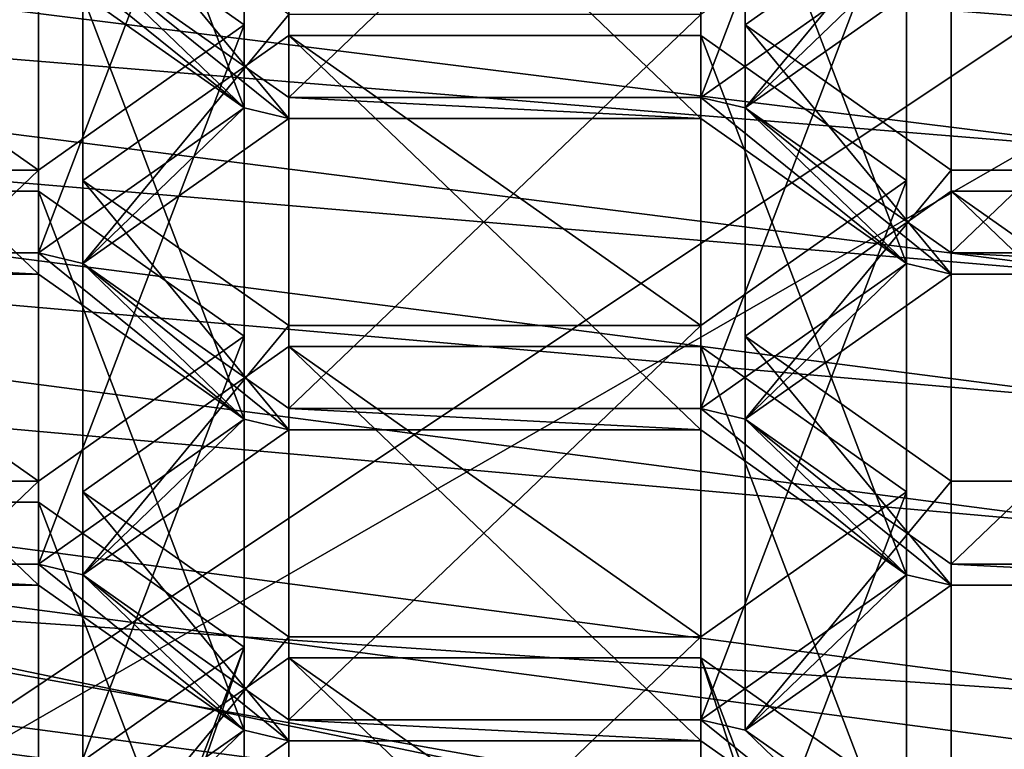
# Model space of a CAD drawing. Units: millimetres. Extents: x -24 to 24, y -10 to 176.
# Drawn here: x -3 to 0, y 121 to 123 of the extents above; entities that cross this region are included whole.
import ezdxf

# ---------------------------------------------------------------- set-up
doc = ezdxf.new("R2010")
doc.units = ezdxf.units.MM
doc.header["$LTSCALE"] = 65.185185
for name, color, linetype in [('11', 7, 'CONTINUOUS'), ('125', 7, 'CONTINUOUS'), ('130', 7, 'CONTINUOUS'), ('131', 7, 'CONTINUOUS'), ('136', 7, 'CONTINUOUS'), ('139', 7, 'CONTINUOUS'), ('142', 7, 'CONTINUOUS'), ('143', 7, 'CONTINUOUS'), ('144', 7, 'CONTINUOUS'), ('152', 7, 'CONTINUOUS'), ('153', 7, 'CONTINUOUS'), ('154', 7, 'CONTINUOUS'), ('155', 7, 'CONTINUOUS'), ('165', 7, 'CONTINUOUS'), ('166', 7, 'CONTINUOUS'), ('167', 7, 'CONTINUOUS'), ('17', 7, 'CONTINUOUS'), ('19', 7, 'CONTINUOUS'), ('268', 7, 'CONTINUOUS'), ('269', 7, 'CONTINUOUS'), ('270', 7, 'CONTINUOUS'), ('271', 7, 'CONTINUOUS'), ('272', 7, 'CONTINUOUS'), ('273', 7, 'CONTINUOUS'), ('274', 7, 'CONTINUOUS'), ('275', 7, 'CONTINUOUS'), ('276', 7, 'CONTINUOUS'), ('277', 7, 'CONTINUOUS'), ('278', 7, 'CONTINUOUS'), ('279', 7, 'CONTINUOUS'), ('280', 7, 'CONTINUOUS'), ('281', 7, 'CONTINUOUS'), ('285', 7, 'CONTINUOUS'), ('286', 7, 'CONTINUOUS'), ('287', 7, 'CONTINUOUS'), ('288', 7, 'CONTINUOUS'), ('289', 7, 'CONTINUOUS'), ('29', 7, 'CONTINUOUS'), ('290', 7, 'CONTINUOUS'), ('291', 7, 'CONTINUOUS'), ('3', 7, 'CONTINUOUS'), ('321', 7, 'CONTINUOUS'), ('322', 7, 'CONTINUOUS'), ('323', 7, 'CONTINUOUS'), ('326', 7, 'CONTINUOUS'), ('327', 7, 'CONTINUOUS'), ('328', 7, 'CONTINUOUS'), ('329', 7, 'CONTINUOUS'), ('331', 7, 'CONTINUOUS'), ('332', 7, 'CONTINUOUS'), ('335', 7, 'CONTINUOUS'), ('336', 7, 'CONTINUOUS'), ('363', 7, 'CONTINUOUS'), ('364', 7, 'CONTINUOUS'), ('365', 7, 'CONTINUOUS'), ('4', 7, 'CONTINUOUS'), ('497', 7, 'CONTINUOUS'), ('498', 7, 'CONTINUOUS'), ('499', 7, 'CONTINUOUS'), ('630', 7, 'CONTINUOUS'), ('634', 7, 'CONTINUOUS'), ('640', 7, 'CONTINUOUS'), ('644', 7, 'CONTINUOUS'), ('645', 7, 'CONTINUOUS'), ('651', 7, 'CONTINUOUS'), ('655', 7, 'CONTINUOUS'), ('656', 7, 'CONTINUOUS')]:
    doc.layers.add(name, color=color, linetype=linetype)

msp = doc.modelspace()

# ---------------------------------------------------------------- linework, layer by layer
at = {"layer": '11', "linetype": 'Continuous'}
for points in [[(0, 122.5409, 80.607), (-7.0086, 123.3992, 88.6108), (-7.0917, 123.1038, 80.607), (0, 122.5409, 80.607)], [(0, 122.5409, 80.607), (0, 122.8624, 88.6108), (-7.0086, 123.3992, 88.6108), (0, 122.5409, 80.607)], [(0, 122.2195, 72.6033), (-7.0917, 123.1038, 80.607), (-7.1735, 122.8083, 72.6033), (0, 122.2195, 72.6033)], [(0, 122.2195, 72.6033), (0, 122.5409, 80.607), (-7.0917, 123.1038, 80.607), (0, 122.2195, 72.6033)], [(0, 121.898, 64.5995), (-7.1735, 122.8083, 72.6033), (-7.2553, 122.5128, 64.5995), (0, 121.898, 64.5995)], [(0, 121.898, 64.5995), (0, 122.2195, 72.6033), (-7.1735, 122.8083, 72.6033), (0, 121.898, 64.5995)], [(0, 121.5766, 56.5958), (-7.2553, 122.5128, 64.5995), (-7.3371, 122.2173, 56.5958), (0, 121.5766, 56.5958)], [(0, 121.5766, 56.5958), (0, 121.898, 64.5995), (-7.2553, 122.5128, 64.5995), (0, 121.5766, 56.5958)], [(0, 121.2554, 48.6), (-7.3371, 122.2173, 56.5958), (-7.367, 121.9122, 48.6), (0, 121.2554, 48.6)], [(0, 121.2554, 48.6), (0, 121.5766, 56.5958), (-7.3371, 122.2173, 56.5958), (0, 121.2554, 48.6)]]:
    msp.add_3dface(points, dxfattribs=at)
at = {"layer": '125', "linetype": 'Continuous'}
for points in [[(-7.0534, 121.761, 113.589), (0, 120.8288, 111.4954), (-7.0535, 121.3042, 113.7924), (-7.0534, 121.761, 113.589)], [(0, 120.8288, 111.4954), (0, 120.372, 111.6987), (-7.0535, 121.3042, 113.7924), (0, 120.8288, 111.4954)]]:
    msp.add_3dface(points, dxfattribs=at)
at = {"layer": '130', "linetype": 'Continuous'}
for points in [[(-7.0535, 121.3042, 113.7924), (0, 120.372, 111.6987), (-6.6125, 121.551, 114.3466), (-7.0535, 121.3042, 113.7924)], [(-6.6125, 121.551, 114.3466), (0, 120.372, 111.6987), (0, 120.6771, 112.3839), (-6.6125, 121.551, 114.3466)]]:
    msp.add_3dface(points, dxfattribs=at)
at = {"layer": '131', "linetype": 'Continuous'}
msp.add_3dface([(-6.6125, 121.551, 114.3466), (0, 120.6771, 112.3839), (-6.6125, 120.5004, 114.8144), (-6.6125, 121.551, 114.3466)], dxfattribs=at)
at = {"layer": '136', "linetype": 'Continuous'}
for points in [[(-2.7387, 122.7308, 131.2565), (-2.8525, 122.7578, 131.3171), (-2.3275, 122.3343, 130.3658), (-2.7387, 122.7308, 131.2565)], [(-2.3275, 122.3343, 130.3658), (-2.8525, 122.7578, 131.3171), (-2.8525, 122.7041, 131.1965), (-2.3275, 122.3343, 130.3658)], [(-2.2137, 122.361, 130.4258), (-2.7387, 122.7308, 131.2565), (-2.2137, 122.3076, 130.3058), (-2.2137, 122.361, 130.4258)], [(-2.2137, 122.3076, 130.3058), (-2.7387, 122.7308, 131.2565), (-2.3275, 122.3343, 130.3658), (-2.2137, 122.3076, 130.3058)], [(-0.6387, 122.7308, 131.2565), (-1.1637, 122.361, 130.4258), (-1.05, 122.3343, 130.3658), (-0.6387, 122.7308, 131.2565)], [(-0.525, 122.7041, 131.1965), (-0.6387, 122.7308, 131.2565), (-1.05, 122.3343, 130.3658), (-0.525, 122.7041, 131.1965)], [(-1.1637, 122.361, 130.4258), (-2.2137, 122.361, 130.4258), (-1.1637, 122.3076, 130.3058), (-1.1637, 122.361, 130.4258)], [(-2.2137, 122.361, 130.4258), (-2.2137, 122.3076, 130.3058), (-1.1637, 122.3076, 130.3058), (-2.2137, 122.361, 130.4258)], [(-1.05, 122.3343, 130.3658), (-1.1637, 122.361, 130.4258), (-0.6387, 121.9377, 129.4751), (-1.05, 122.3343, 130.3658)], [(-0.6387, 121.9377, 129.4751), (-1.1637, 122.361, 130.4258), (-1.1637, 122.3076, 130.3058), (-0.6387, 121.9377, 129.4751)], [(-2.8525, 121.9644, 129.5351), (-2.7387, 121.9377, 129.4751), (-2.3275, 122.3343, 130.3658), (-2.8525, 121.9644, 129.5351)], [(-2.7387, 121.9377, 129.4751), (-2.2137, 122.3076, 130.3058), (-2.3275, 122.3343, 130.3658), (-2.7387, 121.9377, 129.4751)], [(-1.05, 122.3343, 130.3658), (-0.525, 121.9107, 129.4145), (-0.525, 121.9644, 129.5351), (-1.05, 122.3343, 130.3658)], [(-0.525, 121.9107, 129.4145), (-1.05, 122.3343, 130.3658), (-0.6387, 121.9377, 129.4751), (-0.525, 121.9107, 129.4145)], [(-2.8525, 121.9644, 129.5351), (-3.9025, 121.9644, 129.5351), (-2.8525, 121.9107, 129.4145), (-2.8525, 121.9644, 129.5351)], [(-2.8525, 121.9107, 129.4145), (-3.9025, 121.9644, 129.5351), (-3.9025, 121.9107, 129.4145), (-2.8525, 121.9107, 129.4145)], [(-2.7387, 121.9377, 129.4751), (-2.8525, 121.9644, 129.5351), (-2.3275, 121.5409, 128.5838), (-2.7387, 121.9377, 129.4751)], [(-2.3275, 121.5409, 128.5838), (-2.8525, 121.9644, 129.5351), (-2.8525, 121.9107, 129.4145), (-2.3275, 121.5409, 128.5838)], [(-0.525, 121.9107, 129.4145), (0.525, 121.9107, 129.4145), (-0.525, 121.9644, 129.5351), (-0.525, 121.9107, 129.4145)], [(-0.525, 121.9644, 129.5351), (0.525, 121.9107, 129.4145), (0.525, 121.9644, 129.5351), (-0.525, 121.9644, 129.5351)], [(-2.7387, 121.9377, 129.4751), (-2.2137, 121.5139, 128.5232), (-2.2137, 121.5678, 128.6444), (-2.7387, 121.9377, 129.4751)], [(-2.2137, 121.5139, 128.5232), (-2.7387, 121.9377, 129.4751), (-2.3275, 121.5409, 128.5838), (-2.2137, 121.5139, 128.5232)], [(-1.1637, 121.5678, 128.6444), (-1.05, 121.5409, 128.5838), (-0.6387, 121.9377, 129.4751), (-1.1637, 121.5678, 128.6444)], [(-1.05, 121.5409, 128.5838), (-0.525, 121.9107, 129.4145), (-0.6387, 121.9377, 129.4751), (-1.05, 121.5409, 128.5838)], [(-2.2137, 121.5139, 128.5232), (-1.1637, 121.5139, 128.5232), (-2.2137, 121.5678, 128.6444), (-2.2137, 121.5139, 128.5232)], [(-2.2137, 121.5678, 128.6444), (-1.1637, 121.5139, 128.5232), (-1.1637, 121.5678, 128.6444), (-2.2137, 121.5678, 128.6444)], [(-0.6387, 121.144, 127.6925), (-1.05, 121.5409, 128.5838), (-1.1637, 121.5678, 128.6444), (-0.6387, 121.144, 127.6925)], [(-1.1637, 121.5139, 128.5232), (-0.6387, 121.144, 127.6925), (-1.1637, 121.5678, 128.6444), (-1.1637, 121.5139, 128.5232)], [(-2.8525, 121.171, 127.753), (-2.7387, 121.144, 127.6925), (-2.3275, 121.5409, 128.5838), (-2.8525, 121.171, 127.753)], [(-2.7387, 121.144, 127.6925), (-2.2137, 121.5139, 128.5232), (-2.3275, 121.5409, 128.5838), (-2.7387, 121.144, 127.6925)], [(-1.05, 121.5409, 128.5838), (-0.525, 121.1173, 127.6325), (-0.525, 121.171, 127.753), (-1.05, 121.5409, 128.5838)], [(-0.525, 121.1173, 127.6325), (-1.05, 121.5409, 128.5838), (-0.6387, 121.144, 127.6925), (-0.525, 121.1173, 127.6325)], [(-2.8525, 121.171, 127.753), (-3.9025, 121.171, 127.753), (-2.8525, 121.1173, 127.6325), (-2.8525, 121.171, 127.753)], [(-2.8525, 121.1173, 127.6325), (-3.9025, 121.171, 127.753), (-3.9025, 121.1173, 127.6325), (-2.8525, 121.1173, 127.6325)], [(-2.7387, 121.144, 127.6925), (-2.8525, 121.171, 127.753), (-2.3275, 120.7475, 126.8018), (-2.7387, 121.144, 127.6925)], [(-2.3275, 120.7475, 126.8018), (-2.8525, 121.171, 127.753), (-2.8525, 121.1173, 127.6325), (-2.3275, 120.7475, 126.8018)], [(-0.525, 121.1173, 127.6325), (0.525, 121.1173, 127.6325), (-0.525, 121.171, 127.753), (-0.525, 121.1173, 127.6325)], [(-0.525, 121.171, 127.753), (0.525, 121.1173, 127.6325), (0.525, 121.171, 127.753), (-0.525, 121.171, 127.753)], [(-2.7387, 121.144, 127.6925), (-2.2137, 120.7207, 126.7418), (-2.2137, 120.7742, 126.8617), (-2.7387, 121.144, 127.6925)], [(-2.2137, 120.7207, 126.7418), (-2.7387, 121.144, 127.6925), (-2.3275, 120.7475, 126.8018), (-2.2137, 120.7207, 126.7418)], [(-1.1637, 120.7742, 126.8617), (-1.05, 120.7475, 126.8018), (-0.6387, 121.144, 127.6925), (-1.1637, 120.7742, 126.8617)], [(-1.05, 120.7475, 126.8018), (-0.525, 121.1173, 127.6325), (-0.6387, 121.144, 127.6925), (-1.05, 120.7475, 126.8018)], [(-2.2137, 120.7207, 126.7418), (-1.1637, 120.7207, 126.7418), (-2.2137, 120.7742, 126.8617), (-2.2137, 120.7207, 126.7418)], [(-1.1637, 120.7207, 126.7418), (-1.1637, 120.7742, 126.8617), (-2.2137, 120.7742, 126.8617), (-1.1637, 120.7207, 126.7418)], [(-0.6387, 120.3509, 125.911), (-1.05, 120.7475, 126.8018), (-1.1637, 120.7742, 126.8617), (-0.6387, 120.3509, 125.911)], [(-1.1637, 120.7207, 126.7418), (-0.6387, 120.3509, 125.911), (-1.1637, 120.7742, 126.8617), (-1.1637, 120.7207, 126.7418)], [(-2.7387, 120.3509, 125.911), (-2.3275, 120.7475, 126.8018), (-2.8525, 120.3776, 125.971), (-2.7387, 120.3509, 125.911)], [(-2.7387, 120.3509, 125.911), (-2.2137, 120.7207, 126.7418), (-2.3275, 120.7475, 126.8018), (-2.7387, 120.3509, 125.911)], [(-0.525, 120.3776, 125.971), (-1.05, 120.7475, 126.8018), (-0.6387, 120.3509, 125.911), (-0.525, 120.3776, 125.971)]]:
    msp.add_3dface(points, dxfattribs=at)
at = {"layer": '139', "linetype": 'Continuous'}
for points in [[(-0.525, 120.3776, 125.971), (0.525, 120.3776, 125.971), (0.525, 121.3825, 125.5236), (-0.525, 120.3776, 125.971)], [(-0.525, 121.3825, 125.5236), (-0.525, 120.3776, 125.971), (0.525, 121.3825, 125.5236), (-0.525, 121.3825, 125.5236)]]:
    msp.add_3dface(points, dxfattribs=at)
at = {"layer": '142', "linetype": 'Continuous'}
for points in [[(0.525, 121.1173, 127.6325), (-0.525, 121.1173, 127.6325), (-0.525, 122.1222, 127.1851), (0.525, 121.1173, 127.6325)], [(0.525, 122.1222, 127.1851), (0.525, 121.1173, 127.6325), (-0.525, 122.1222, 127.1851), (0.525, 122.1222, 127.1851)]]:
    msp.add_3dface(points, dxfattribs=at)
at = {"layer": '143', "linetype": 'Continuous'}
for points in [[(-0.525, 122.1222, 127.1851), (-0.525, 121.1173, 127.6325), (-1.05, 121.7524, 126.3543), (-0.525, 122.1222, 127.1851)], [(-0.525, 121.1173, 127.6325), (-1.05, 120.7475, 126.8018), (-1.05, 121.7524, 126.3543), (-0.525, 121.1173, 127.6325)]]:
    msp.add_3dface(points, dxfattribs=at)
at = {"layer": '144', "linetype": 'Continuous'}
for points in [[(-1.05, 120.7475, 126.8018), (-0.525, 121.3825, 125.5236), (-1.05, 121.7524, 126.3543), (-1.05, 120.7475, 126.8018)], [(-1.05, 120.7475, 126.8018), (-0.525, 120.3776, 125.971), (-0.525, 121.3825, 125.5236), (-1.05, 120.7475, 126.8018)]]:
    msp.add_3dface(points, dxfattribs=at)
at = {"layer": '152', "linetype": 'Continuous'}
for points in [[(0.525, 121.9107, 129.4145), (-0.525, 121.9107, 129.4145), (-0.525, 122.9156, 128.9671), (0.525, 121.9107, 129.4145)], [(0.525, 122.9156, 128.9671), (0.525, 121.9107, 129.4145), (-0.525, 122.9156, 128.9671), (0.525, 122.9156, 128.9671)]]:
    msp.add_3dface(points, dxfattribs=at)
at = {"layer": '153', "linetype": 'Continuous'}
for points in [[(-0.525, 122.9156, 128.9671), (-0.525, 121.9107, 129.4145), (-1.05, 122.5458, 128.1364), (-0.525, 122.9156, 128.9671)], [(-0.525, 121.9107, 129.4145), (-1.05, 121.5409, 128.5838), (-1.05, 122.5458, 128.1364), (-0.525, 121.9107, 129.4145)]]:
    msp.add_3dface(points, dxfattribs=at)
at = {"layer": '154', "linetype": 'Continuous'}
for points in [[(-1.05, 122.5458, 128.1364), (-1.05, 121.5409, 128.5838), (-0.525, 122.1759, 127.3056), (-1.05, 122.5458, 128.1364)], [(-1.05, 121.5409, 128.5838), (-0.525, 121.171, 127.753), (-0.525, 122.1759, 127.3056), (-1.05, 121.5409, 128.5838)]]:
    msp.add_3dface(points, dxfattribs=at)
at = {"layer": '155', "linetype": 'Continuous'}
for points in [[(-0.525, 121.171, 127.753), (0.525, 121.171, 127.753), (0.525, 122.1759, 127.3056), (-0.525, 121.171, 127.753)], [(-0.525, 122.1759, 127.3056), (-0.525, 121.171, 127.753), (0.525, 122.1759, 127.3056), (-0.525, 122.1759, 127.3056)]]:
    msp.add_3dface(points, dxfattribs=at)
at = {"layer": '165', "linetype": 'Continuous'}
msp.add_3dface([(-0.525, 122.7041, 131.1965), (-1.05, 122.3343, 130.3658), (-1.05, 123.3392, 129.9184), (-0.525, 122.7041, 131.1965)], dxfattribs=at)
at = {"layer": '166', "linetype": 'Continuous'}
for points in [[(-1.05, 123.3392, 129.9184), (-1.05, 122.3343, 130.3658), (-0.525, 122.9693, 129.0876), (-1.05, 123.3392, 129.9184)], [(-1.05, 122.3343, 130.3658), (-0.525, 121.9644, 129.5351), (-0.525, 122.9693, 129.0876), (-1.05, 122.3343, 130.3658)]]:
    msp.add_3dface(points, dxfattribs=at)
at = {"layer": '167', "linetype": 'Continuous'}
for points in [[(-0.525, 121.9644, 129.5351), (0.525, 121.9644, 129.5351), (0.525, 122.9693, 129.0876), (-0.525, 121.9644, 129.5351)], [(-0.525, 122.9693, 129.0876), (-0.525, 121.9644, 129.5351), (0.525, 122.9693, 129.0876), (-0.525, 122.9693, 129.0876)]]:
    msp.add_3dface(points, dxfattribs=at)
at = {"layer": '17', "linetype": 'Continuous'}
for points in [[(0, 128.1191, -23.5324), (0, 128.0037, -23.5328), (-7.3496, 120.1112, -22.386), (0, 128.1191, -23.5324)], [(-7.3406, 128.1191, -22.3582), (0, 128.1191, -23.5324), (-7.3496, 120.1112, -22.386), (-7.3406, 128.1191, -22.3582)], [(0, 128.0037, -23.5328), (0, 120.1112, -23.5616), (-7.3496, 120.1112, -22.386), (0, 128.0037, -23.5328)]]:
    msp.add_3dface(points, dxfattribs=at)
at = {"layer": '19', "linetype": 'Continuous'}
for points in [[(0, 119.4703, 40.1818), (-7.367, 121.9122, 48.6), (-7.9424, 120.5585, 40.7231), (0, 119.4703, 40.1818)], [(0, 121.2554, 48.6), (-7.367, 121.9122, 48.6), (0, 119.4703, 40.1818), (0, 121.2554, 48.6)]]:
    msp.add_3dface(points, dxfattribs=at)
at = {"layer": '268', "linetype": 'Continuous'}
for points in [[(-1.1637, 120.7207, 126.7418), (-2.2137, 120.7207, 126.7418), (-2.2137, 121.7256, 126.2943), (-1.1637, 120.7207, 126.7418)], [(-1.1637, 121.7256, 126.2943), (-1.1637, 120.7207, 126.7418), (-2.2137, 121.7256, 126.2943), (-1.1637, 121.7256, 126.2943)]]:
    msp.add_3dface(points, dxfattribs=at)
at = {"layer": '269', "linetype": 'Continuous'}
for points in [[(-2.2137, 121.7256, 126.2943), (-2.2137, 120.7207, 126.7418), (-2.7387, 121.3558, 125.4636), (-2.2137, 121.7256, 126.2943)], [(-2.2137, 120.7207, 126.7418), (-2.7387, 120.3509, 125.911), (-2.7387, 121.3558, 125.4636), (-2.2137, 120.7207, 126.7418)]]:
    msp.add_3dface(points, dxfattribs=at)
at = {"layer": '270', "linetype": 'Continuous'}
for points in [[(-2.7387, 121.3558, 125.4636), (-2.7387, 120.3509, 125.911), (-2.2137, 120.9859, 124.6329), (-2.7387, 121.3558, 125.4636)], [(-2.7387, 120.3509, 125.911), (-2.2137, 119.981, 125.0803), (-2.2137, 120.9859, 124.6329), (-2.7387, 120.3509, 125.911)]]:
    msp.add_3dface(points, dxfattribs=at)
at = {"layer": '271', "linetype": 'Continuous'}
for points in [[(-2.2137, 119.981, 125.0803), (-1.1637, 119.981, 125.0803), (-1.1637, 120.9859, 124.6329), (-2.2137, 119.981, 125.0803)], [(-2.2137, 120.9859, 124.6329), (-2.2137, 119.981, 125.0803), (-1.1637, 120.9859, 124.6329), (-2.2137, 120.9859, 124.6329)]]:
    msp.add_3dface(points, dxfattribs=at)
at = {"layer": '272', "linetype": 'Continuous'}
for points in [[(-1.1637, 119.981, 125.0803), (-0.6387, 120.3509, 125.911), (-0.6387, 121.3558, 125.4636), (-1.1637, 119.981, 125.0803)], [(-1.1637, 120.9859, 124.6329), (-1.1637, 119.981, 125.0803), (-0.6387, 121.3558, 125.4636), (-1.1637, 120.9859, 124.6329)]]:
    msp.add_3dface(points, dxfattribs=at)
at = {"layer": '273', "linetype": 'Continuous'}
for points in [[(-0.6387, 120.3509, 125.911), (-1.1637, 120.7207, 126.7418), (-1.1637, 121.7256, 126.2943), (-0.6387, 120.3509, 125.911)], [(-0.6387, 120.3509, 125.911), (-1.1637, 121.7256, 126.2943), (-0.6387, 121.3558, 125.4636), (-0.6387, 120.3509, 125.911)]]:
    msp.add_3dface(points, dxfattribs=at)
at = {"layer": '274', "linetype": 'Continuous'}
for points in [[(-1.1637, 120.7742, 126.8617), (-0.6387, 121.144, 127.6925), (-0.6387, 122.1489, 127.245), (-1.1637, 120.7742, 126.8617)], [(-1.1637, 121.7791, 126.4143), (-1.1637, 120.7742, 126.8617), (-0.6387, 122.1489, 127.245), (-1.1637, 121.7791, 126.4143)]]:
    msp.add_3dface(points, dxfattribs=at)
at = {"layer": '275', "linetype": 'Continuous'}
for points in [[(-0.6387, 121.144, 127.6925), (-1.1637, 121.5139, 128.5232), (-1.1637, 122.5188, 128.0758), (-0.6387, 121.144, 127.6925)], [(-0.6387, 122.1489, 127.245), (-0.6387, 121.144, 127.6925), (-1.1637, 122.5188, 128.0758), (-0.6387, 122.1489, 127.245)]]:
    msp.add_3dface(points, dxfattribs=at)
at = {"layer": '276', "linetype": 'Continuous'}
for points in [[(-1.1637, 121.5139, 128.5232), (-2.2137, 121.5139, 128.5232), (-2.2137, 122.5188, 128.0758), (-1.1637, 121.5139, 128.5232)], [(-1.1637, 122.5188, 128.0758), (-1.1637, 121.5139, 128.5232), (-2.2137, 122.5188, 128.0758), (-1.1637, 122.5188, 128.0758)]]:
    msp.add_3dface(points, dxfattribs=at)
at = {"layer": '277', "linetype": 'Continuous'}
for points in [[(-2.2137, 122.5188, 128.0758), (-2.2137, 121.5139, 128.5232), (-2.7387, 122.1489, 127.245), (-2.2137, 122.5188, 128.0758)], [(-2.2137, 121.5139, 128.5232), (-2.7387, 121.144, 127.6925), (-2.7387, 122.1489, 127.245), (-2.2137, 121.5139, 128.5232)]]:
    msp.add_3dface(points, dxfattribs=at)
at = {"layer": '278', "linetype": 'Continuous'}
for points in [[(-2.7387, 122.1489, 127.245), (-2.7387, 121.144, 127.6925), (-2.2137, 121.7791, 126.4143), (-2.7387, 122.1489, 127.245)], [(-2.7387, 121.144, 127.6925), (-2.2137, 120.7742, 126.8617), (-2.2137, 121.7791, 126.4143), (-2.7387, 121.144, 127.6925)]]:
    msp.add_3dface(points, dxfattribs=at)
at = {"layer": '279', "linetype": 'Continuous'}
for points in [[(-2.2137, 120.7742, 126.8617), (-1.1637, 120.7742, 126.8617), (-1.1637, 121.7791, 126.4143), (-2.2137, 120.7742, 126.8617)], [(-2.2137, 120.7742, 126.8617), (-1.1637, 121.7791, 126.4143), (-2.2137, 121.7791, 126.4143), (-2.2137, 120.7742, 126.8617)]]:
    msp.add_3dface(points, dxfattribs=at)
at = {"layer": '280', "linetype": 'Continuous'}
for points in [[(-2.2137, 122.361, 130.4258), (-1.1637, 122.361, 130.4258), (-1.1637, 123.3659, 129.9784), (-2.2137, 122.361, 130.4258)], [(-2.2137, 123.3659, 129.9784), (-2.2137, 122.361, 130.4258), (-1.1637, 123.3659, 129.9784), (-2.2137, 123.3659, 129.9784)]]:
    msp.add_3dface(points, dxfattribs=at)
at = {"layer": '281', "linetype": 'Continuous'}
for points in [[(-1.1637, 122.361, 130.4258), (-0.6387, 122.7308, 131.2565), (-0.6387, 123.7357, 130.8091), (-1.1637, 122.361, 130.4258)], [(-1.1637, 123.3659, 129.9784), (-1.1637, 122.361, 130.4258), (-0.6387, 123.7357, 130.8091), (-1.1637, 123.3659, 129.9784)]]:
    msp.add_3dface(points, dxfattribs=at)
at = {"layer": '285', "linetype": 'Continuous'}
msp.add_3dface([(-2.7387, 122.7308, 131.2565), (-2.2137, 122.361, 130.4258), (-2.2137, 123.3659, 129.9784), (-2.7387, 122.7308, 131.2565)], dxfattribs=at)
at = {"layer": '286', "linetype": 'Continuous'}
for points in [[(-2.2137, 123.3125, 129.8584), (-2.2137, 122.3076, 130.3058), (-2.7387, 122.9426, 129.0277), (-2.2137, 123.3125, 129.8584)], [(-2.2137, 122.3076, 130.3058), (-2.7387, 121.9377, 129.4751), (-2.7387, 122.9426, 129.0277), (-2.2137, 122.3076, 130.3058)]]:
    msp.add_3dface(points, dxfattribs=at)
at = {"layer": '287', "linetype": 'Continuous'}
for points in [[(-2.7387, 122.9426, 129.0277), (-2.7387, 121.9377, 129.4751), (-2.2137, 122.5727, 128.1969), (-2.7387, 122.9426, 129.0277)], [(-2.7387, 121.9377, 129.4751), (-2.2137, 121.5678, 128.6444), (-2.2137, 122.5727, 128.1969), (-2.7387, 121.9377, 129.4751)]]:
    msp.add_3dface(points, dxfattribs=at)
at = {"layer": '288', "linetype": 'Continuous'}
for points in [[(-2.2137, 121.5678, 128.6444), (-1.1637, 121.5678, 128.6444), (-1.1637, 122.5727, 128.1969), (-2.2137, 121.5678, 128.6444)], [(-2.2137, 122.5727, 128.1969), (-2.2137, 121.5678, 128.6444), (-1.1637, 122.5727, 128.1969), (-2.2137, 122.5727, 128.1969)]]:
    msp.add_3dface(points, dxfattribs=at)
at = {"layer": '289', "linetype": 'Continuous'}
for points in [[(-1.1637, 121.5678, 128.6444), (-0.6387, 121.9377, 129.4751), (-0.6387, 122.9426, 129.0277), (-1.1637, 121.5678, 128.6444)], [(-1.1637, 122.5727, 128.1969), (-1.1637, 121.5678, 128.6444), (-0.6387, 122.9426, 129.0277), (-1.1637, 122.5727, 128.1969)]]:
    msp.add_3dface(points, dxfattribs=at)
at = {"layer": '29', "linetype": 'Continuous'}
for points in [[(0, 122.7655, 101.2067), (-3.7805, 120.2438, 107.7922), (-5.1577, 123.075, 101.2798), (0, 122.7655, 101.2067)], [(0, 122.7655, 101.2067), (0, 122.4196, 102.728), (-3.7805, 120.2438, 107.7922), (0, 122.7655, 101.2067)], [(0, 122.4196, 102.728), (0, 120.2068, 107.2932), (-3.7805, 120.2438, 107.7922), (0, 122.4196, 102.728)]]:
    msp.add_3dface(points, dxfattribs=at)
at = {"layer": '290', "linetype": 'Continuous'}
for points in [[(-0.6387, 121.9377, 129.4751), (-1.1637, 122.3076, 130.3058), (-1.1637, 123.3125, 129.8584), (-0.6387, 121.9377, 129.4751)], [(-0.6387, 122.9426, 129.0277), (-0.6387, 121.9377, 129.4751), (-1.1637, 123.3125, 129.8584), (-0.6387, 122.9426, 129.0277)]]:
    msp.add_3dface(points, dxfattribs=at)
at = {"layer": '291', "linetype": 'Continuous'}
for points in [[(-1.1637, 122.3076, 130.3058), (-2.2137, 122.3076, 130.3058), (-2.2137, 123.3125, 129.8584), (-1.1637, 122.3076, 130.3058)], [(-1.1637, 122.3076, 130.3058), (-2.2137, 123.3125, 129.8584), (-1.1637, 123.3125, 129.8584), (-1.1637, 122.3076, 130.3058)]]:
    msp.add_3dface(points, dxfattribs=at)
at = {"layer": '3', "linetype": 'Continuous'}
for points in [[(-1.4525, 119.2393, 111.8589), (0, 119.2045, 111.7807), (-7.2885, 121.2639, 113.4561), (-1.4525, 119.2393, 111.8589)], [(-7.2885, 121.2639, 113.4561), (0, 119.2045, 111.7807), (0, 120.3007, 111.2926), (-7.2885, 121.2639, 113.4561)], [(-7.2878, 120.1676, 113.9441), (-1.4525, 119.2393, 111.8589), (-7.2885, 121.2639, 113.4561), (-7.2878, 120.1676, 113.9441)]]:
    msp.add_3dface(points, dxfattribs=at)
at = {"layer": '321', "linetype": 'Continuous'}
for points in [[(-3.9025, 121.9644, 129.5351), (-2.8525, 121.9644, 129.5351), (-2.8525, 122.9693, 129.0876), (-3.9025, 121.9644, 129.5351)], [(-3.9025, 122.9693, 129.0876), (-3.9025, 121.9644, 129.5351), (-2.8525, 122.9693, 129.0876), (-3.9025, 122.9693, 129.0876)]]:
    msp.add_3dface(points, dxfattribs=at)
at = {"layer": '322', "linetype": 'Continuous'}
for points in [[(-2.8525, 121.9644, 129.5351), (-2.3275, 122.3343, 130.3658), (-2.3275, 123.3392, 129.9184), (-2.8525, 121.9644, 129.5351)], [(-2.8525, 122.9693, 129.0876), (-2.8525, 121.9644, 129.5351), (-2.3275, 123.3392, 129.9184), (-2.8525, 122.9693, 129.0876)]]:
    msp.add_3dface(points, dxfattribs=at)
at = {"layer": '323', "linetype": 'Continuous'}
for points in [[(-2.3275, 122.3343, 130.3658), (-2.8525, 122.7041, 131.1965), (-2.8525, 123.709, 130.7491), (-2.3275, 122.3343, 130.3658)], [(-2.3275, 123.3392, 129.9184), (-2.3275, 122.3343, 130.3658), (-2.8525, 123.709, 130.7491), (-2.3275, 123.3392, 129.9184)]]:
    msp.add_3dface(points, dxfattribs=at)
at = {"layer": '326', "linetype": 'Continuous'}
for points in [[(-3.9025, 121.171, 127.753), (-2.8525, 121.171, 127.753), (-2.8525, 122.1759, 127.3056), (-3.9025, 121.171, 127.753)], [(-3.9025, 122.1759, 127.3056), (-3.9025, 121.171, 127.753), (-2.8525, 122.1759, 127.3056), (-3.9025, 122.1759, 127.3056)]]:
    msp.add_3dface(points, dxfattribs=at)
at = {"layer": '327', "linetype": 'Continuous'}
for points in [[(-2.8525, 121.171, 127.753), (-2.3275, 121.5409, 128.5838), (-2.3275, 122.5458, 128.1364), (-2.8525, 121.171, 127.753)], [(-2.8525, 122.1759, 127.3056), (-2.8525, 121.171, 127.753), (-2.3275, 122.5458, 128.1364), (-2.8525, 122.1759, 127.3056)]]:
    msp.add_3dface(points, dxfattribs=at)
at = {"layer": '328', "linetype": 'Continuous'}
for points in [[(-2.3275, 121.5409, 128.5838), (-2.8525, 121.9107, 129.4145), (-2.8525, 122.9156, 128.9671), (-2.3275, 121.5409, 128.5838)], [(-2.3275, 122.5458, 128.1364), (-2.3275, 121.5409, 128.5838), (-2.8525, 122.9156, 128.9671), (-2.3275, 122.5458, 128.1364)]]:
    msp.add_3dface(points, dxfattribs=at)
at = {"layer": '329', "linetype": 'Continuous'}
for points in [[(-2.8525, 121.9107, 129.4145), (-3.9025, 121.9107, 129.4145), (-3.9025, 122.9156, 128.9671), (-2.8525, 121.9107, 129.4145)], [(-2.8525, 122.9156, 128.9671), (-2.8525, 121.9107, 129.4145), (-3.9025, 122.9156, 128.9671), (-2.8525, 122.9156, 128.9671)]]:
    msp.add_3dface(points, dxfattribs=at)
at = {"layer": '331', "linetype": 'Continuous'}
for points in [[(-2.3275, 120.7475, 126.8018), (-2.8525, 121.1173, 127.6325), (-2.8525, 122.1222, 127.1851), (-2.3275, 120.7475, 126.8018)], [(-2.3275, 121.7524, 126.3543), (-2.3275, 120.7475, 126.8018), (-2.8525, 122.1222, 127.1851), (-2.3275, 121.7524, 126.3543)]]:
    msp.add_3dface(points, dxfattribs=at)
at = {"layer": '332', "linetype": 'Continuous'}
for points in [[(-2.8525, 121.1173, 127.6325), (-3.9025, 121.1173, 127.6325), (-3.9025, 122.1222, 127.1851), (-2.8525, 121.1173, 127.6325)], [(-2.8525, 122.1222, 127.1851), (-2.8525, 121.1173, 127.6325), (-3.9025, 122.1222, 127.1851), (-2.8525, 122.1222, 127.1851)]]:
    msp.add_3dface(points, dxfattribs=at)
at = {"layer": '335', "linetype": 'Continuous'}
for points in [[(-3.9025, 120.3776, 125.971), (-2.8525, 120.3776, 125.971), (-2.8525, 121.3825, 125.5236), (-3.9025, 120.3776, 125.971)], [(-3.9025, 121.3825, 125.5236), (-3.9025, 120.3776, 125.971), (-2.8525, 121.3825, 125.5236), (-3.9025, 121.3825, 125.5236)]]:
    msp.add_3dface(points, dxfattribs=at)
at = {"layer": '336', "linetype": 'Continuous'}
for points in [[(-2.8525, 120.3776, 125.971), (-2.3275, 120.7475, 126.8018), (-2.3275, 121.7524, 126.3543), (-2.8525, 120.3776, 125.971)], [(-2.8525, 120.3776, 125.971), (-2.3275, 121.7524, 126.3543), (-2.8525, 121.3825, 125.5236), (-2.8525, 120.3776, 125.971)]]:
    msp.add_3dface(points, dxfattribs=at)
at = {"layer": '363', "linetype": 'Continuous'}
for points in [[(-2.8525, 119.5845, 124.1896), (-2.7894, 119.6289, 124.2895), (-2.3275, 120.9592, 124.5729), (-2.8525, 119.5845, 124.1896)], [(-2.8525, 120.5894, 123.7422), (-2.8525, 119.5845, 124.1896), (-2.3275, 120.9592, 124.5729), (-2.8525, 120.5894, 123.7422)], [(-2.7894, 119.6289, 124.2895), (-2.3275, 119.9543, 125.0203), (-2.3275, 120.9592, 124.5729), (-2.7894, 119.6289, 124.2895)]]:
    msp.add_3dface(points, dxfattribs=at)
at = {"layer": '364', "linetype": 'Continuous'}
for points in [[(-2.3275, 119.9543, 125.0203), (-2.8525, 120.3242, 125.851), (-2.8525, 121.3291, 125.4036), (-2.3275, 119.9543, 125.0203)], [(-2.3275, 120.9592, 124.5729), (-2.3275, 119.9543, 125.0203), (-2.8525, 121.3291, 125.4036), (-2.3275, 120.9592, 124.5729)]]:
    msp.add_3dface(points, dxfattribs=at)
at = {"layer": '365', "linetype": 'Continuous'}
for points in [[(-2.8525, 120.3242, 125.851), (-3.9025, 120.3242, 125.851), (-3.9025, 121.3291, 125.4036), (-2.8525, 120.3242, 125.851)], [(-2.8525, 121.3291, 125.4036), (-2.8525, 120.3242, 125.851), (-3.9025, 121.3291, 125.4036), (-2.8525, 121.3291, 125.4036)]]:
    msp.add_3dface(points, dxfattribs=at)
at = {"layer": '4', "linetype": 'Continuous'}
for points in [[(-7.2885, 121.2639, 113.4561), (0, 120.3007, 111.2926), (-7.0534, 121.761, 113.589), (-7.2885, 121.2639, 113.4561)], [(-7.0534, 121.761, 113.589), (0, 120.3007, 111.2926), (0, 120.8288, 111.4954), (-7.0534, 121.761, 113.589)]]:
    msp.add_3dface(points, dxfattribs=at)
at = {"layer": '497', "linetype": 'Continuous'}
for points in [[(-0.6387, 119.5578, 124.1296), (-0.7398, 119.6289, 124.2895), (-1.1637, 120.9325, 124.5129), (-0.6387, 119.5578, 124.1296)], [(-0.6387, 120.5627, 123.6822), (-0.6387, 119.5578, 124.1296), (-1.1637, 120.9325, 124.5129), (-0.6387, 120.5627, 123.6822)], [(-0.7398, 119.6289, 124.2895), (-1.1637, 119.9276, 124.9603), (-1.1637, 120.9325, 124.5129), (-0.7398, 119.6289, 124.2895)]]:
    msp.add_3dface(points, dxfattribs=at)
at = {"layer": '498', "linetype": 'Continuous'}
for points in [[(-1.1637, 119.9276, 124.9603), (-2.2137, 119.9276, 124.9603), (-2.2137, 120.9325, 124.5129), (-1.1637, 119.9276, 124.9603)], [(-1.1637, 120.9325, 124.5129), (-1.1637, 119.9276, 124.9603), (-2.2137, 120.9325, 124.5129), (-1.1637, 120.9325, 124.5129)]]:
    msp.add_3dface(points, dxfattribs=at)
at = {"layer": '499', "linetype": 'Continuous'}
msp.add_3dface([(-2.2137, 120.9325, 124.5129), (-2.2137, 119.9276, 124.9603), (-2.7387, 120.5627, 123.6822), (-2.2137, 120.9325, 124.5129)], dxfattribs=at)
at = {"layer": '630', "linetype": 'Continuous'}
for points in [[(-2.2137, 120.9325, 124.5129), (-2.7387, 120.5627, 123.6822), (-2.2137, 120.1928, 122.8515), (-2.2137, 120.9325, 124.5129)], [(-1.1637, 120.1928, 122.8515), (-1.1637, 120.9325, 124.5129), (-2.2137, 120.9325, 124.5129), (-1.1637, 120.1928, 122.8515)], [(-1.1637, 120.1928, 122.8515), (-2.2137, 120.9325, 124.5129), (-2.2137, 120.1928, 122.8515), (-1.1637, 120.1928, 122.8515)], [(-1.1637, 120.1928, 122.8515), (-0.6387, 120.5627, 123.6822), (-1.1637, 120.9325, 124.5129), (-1.1637, 120.1928, 122.8515)]]:
    msp.add_3dface(points, dxfattribs=at)
at = {"layer": '634', "linetype": 'Continuous'}
for points in [[(-3.9025, 120.5894, 123.7422), (-2.8525, 120.5894, 123.7422), (-3.9025, 121.3291, 125.4036), (-3.9025, 120.5894, 123.7422)], [(-2.8525, 120.5894, 123.7422), (-2.8525, 121.3291, 125.4036), (-3.9025, 121.3291, 125.4036), (-2.8525, 120.5894, 123.7422)], [(-2.8525, 120.5894, 123.7422), (-2.3275, 120.9592, 124.5729), (-2.8525, 121.3291, 125.4036), (-2.8525, 120.5894, 123.7422)]]:
    msp.add_3dface(points, dxfattribs=at)
at = {"layer": '640', "linetype": 'Continuous'}
for points in [[(-2.2137, 121.7256, 126.2943), (-2.7387, 121.3558, 125.4636), (-2.2137, 120.9859, 124.6329), (-2.2137, 121.7256, 126.2943)], [(-1.1637, 121.7256, 126.2943), (-2.2137, 121.7256, 126.2943), (-1.1637, 120.9859, 124.6329), (-1.1637, 121.7256, 126.2943)], [(-2.2137, 121.7256, 126.2943), (-2.2137, 120.9859, 124.6329), (-1.1637, 120.9859, 124.6329), (-2.2137, 121.7256, 126.2943)], [(-1.1637, 121.7256, 126.2943), (-1.1637, 120.9859, 124.6329), (-0.6387, 121.3558, 125.4636), (-1.1637, 121.7256, 126.2943)]]:
    msp.add_3dface(points, dxfattribs=at)
at = {"layer": '644', "linetype": 'Continuous'}
for points in [[(-0.525, 121.3825, 125.5236), (-0.525, 122.1222, 127.1851), (-1.05, 121.7524, 126.3543), (-0.525, 121.3825, 125.5236)], [(-0.525, 121.3825, 125.5236), (0.525, 121.3825, 125.5236), (-0.525, 122.1222, 127.1851), (-0.525, 121.3825, 125.5236)], [(0.525, 121.3825, 125.5236), (0.525, 122.1222, 127.1851), (-0.525, 122.1222, 127.1851), (0.525, 121.3825, 125.5236)]]:
    msp.add_3dface(points, dxfattribs=at)
at = {"layer": '645', "linetype": 'Continuous'}
for points in [[(-2.8525, 122.1222, 127.1851), (-3.9025, 122.1222, 127.1851), (-2.8525, 121.3825, 125.5236), (-2.8525, 122.1222, 127.1851)], [(-3.9025, 122.1222, 127.1851), (-3.9025, 121.3825, 125.5236), (-2.8525, 121.3825, 125.5236), (-3.9025, 122.1222, 127.1851)], [(-2.3275, 121.7524, 126.3543), (-2.8525, 122.1222, 127.1851), (-2.8525, 121.3825, 125.5236), (-2.3275, 121.7524, 126.3543)]]:
    msp.add_3dface(points, dxfattribs=at)
at = {"layer": '651', "linetype": 'Continuous'}
for points in [[(-2.2137, 122.5188, 128.0758), (-2.7387, 122.1489, 127.245), (-2.2137, 121.7791, 126.4143), (-2.2137, 122.5188, 128.0758)], [(-1.1637, 121.7791, 126.4143), (-1.1637, 122.5188, 128.0758), (-2.2137, 122.5188, 128.0758), (-1.1637, 121.7791, 126.4143)], [(-1.1637, 121.7791, 126.4143), (-2.2137, 122.5188, 128.0758), (-2.2137, 121.7791, 126.4143), (-1.1637, 121.7791, 126.4143)], [(-1.1637, 121.7791, 126.4143), (-0.6387, 122.1489, 127.245), (-1.1637, 122.5188, 128.0758), (-1.1637, 121.7791, 126.4143)]]:
    msp.add_3dface(points, dxfattribs=at)
at = {"layer": '655', "linetype": 'Continuous'}
for points in [[(-0.525, 122.9156, 128.9671), (-1.05, 122.5458, 128.1364), (-0.525, 122.1759, 127.3056), (-0.525, 122.9156, 128.9671)], [(0.525, 122.9156, 128.9671), (-0.525, 122.9156, 128.9671), (0.525, 122.1759, 127.3056), (0.525, 122.9156, 128.9671)], [(-0.525, 122.9156, 128.9671), (-0.525, 122.1759, 127.3056), (0.525, 122.1759, 127.3056), (-0.525, 122.9156, 128.9671)]]:
    msp.add_3dface(points, dxfattribs=at)
at = {"layer": '656', "linetype": 'Continuous'}
for points in [[(-3.9025, 122.1759, 127.3056), (-2.8525, 122.1759, 127.3056), (-3.9025, 122.9156, 128.9671), (-3.9025, 122.1759, 127.3056)], [(-2.8525, 122.1759, 127.3056), (-2.8525, 122.9156, 128.9671), (-3.9025, 122.9156, 128.9671), (-2.8525, 122.1759, 127.3056)], [(-2.8525, 122.1759, 127.3056), (-2.3275, 122.5458, 128.1364), (-2.8525, 122.9156, 128.9671), (-2.8525, 122.1759, 127.3056)]]:
    msp.add_3dface(points, dxfattribs=at)

doc.saveas('drawing.dxf')
